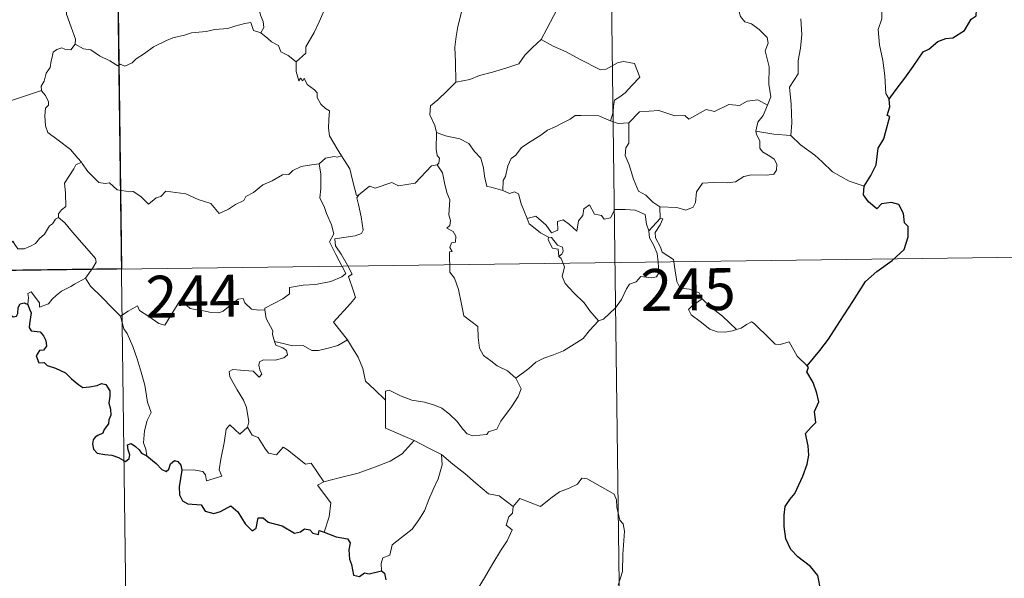
# Model space of a CAD drawing. Units: metres. Extents: x 589940 to 594434, y 4696232 to 4699261.
# Drawn here: x 590376 to 590552, y 4698115 to 4698215 of the extents above; entities that cross this region are included whole.
import ezdxf
from ezdxf.enums import TextEntityAlignment as Align

# ---------------------------------------------------------------- set-up
doc = ezdxf.new("R2010")
doc.units = ezdxf.units.M
doc.header["$MEASUREMENT"] = 0
doc.layers.add('Level 63', color=7, linetype='Continuous', lineweight=0)
doc.styles.add('Arial', font='ARIAL.TTF', dxfattribs={"height": 0.2})

msp = doc.modelspace()

# ---------------------------------------------------------------- linework, layer by layer
at = {"layer": 'Level 63', "linetype": 'Continuous', "lineweight": 0}
for points in [[(590392.79, 4698290.8, -0.74), (590396.79, 4697989.66, -0.74)], [(590481.07, 4698291.97, -0.74), (590485.06, 4697990.83, -0.74)], [(590509.99, 4698199.67, -0.74), (590510.58, 4698201.16, -0.74), (590510.2, 4698203.41, -0.74), (590510.24, 4698206.53, -0.74), (590509.53, 4698209.34, -0.74), (590510.11, 4698210.71, -0.74), (590509.92, 4698211.74, -0.74), (590508.47, 4698213.16, -0.74), (590507.07, 4698214.21, -0.74), (590505.89, 4698214.54, -0.74), (590505.15, 4698215.53, -0.74), (590504.31, 4698218.43, -0.74), (590504.23, 4698219.65, -0.74), (590503.64, 4698220.8, -0.74), (590503.6, 4698222.76, -0.74), (590502.27, 4698224.57, -0.74), (590501.95, 4698227.03, -0.74), (590502.42, 4698227.84, -0.74), (590502.18, 4698229.76, -0.74), (590501.31, 4698231.56, -0.74), (590501.08, 4698235.71, -0.74), (590500.76, 4698239.35, -0.74)], [(590536.08, 4698235.12, -0.74), (590535.71, 4698233.8, -0.74), (590536.17, 4698231.85, -0.74), (590536.2, 4698230.78, -0.74), (590535.28, 4698229.71, -0.74), (590533.51, 4698227.85, -0.74), (590533.29, 4698226.15, -0.74), (590533.41, 4698224.72, -0.74), (590533.08, 4698223.74, -0.74), (590532.01, 4698222.88, -0.74), (590530.71, 4698222.23, -0.74), (590530.71, 4698220.35, -0.74), (590530.34, 4698218.12, -0.74), (590530.39, 4698215.07, -0.74), (590529.74, 4698213.17, -0.74), (590530.02, 4698210.43, -0.74), (590530.58, 4698207.62, -0.74), (590530.93, 4698204.88, -0.74), (590531.13, 4698201.74, -0.74), (590531.72, 4698200.74, -0.74)], [(590410.35, 4698231.48, -0.74), (590411.25, 4698230.58, -0.74), (590412.72, 4698228.95, -0.74), (590414.47, 4698226.84, -0.74), (590416.25, 4698224.86, -0.74), (590417.4, 4698222.8, -0.74), (590418.4, 4698220.7, -0.74), (590418.66, 4698218.98, -0.74), (590418.87, 4698217.27, -0.74), (590419.25, 4698215.75, -0.74), (590419.72, 4698214.63, -0.74), (590419.83, 4698213.52, -0.74), (590419.29, 4698212.56, -0.74)], [(590455.46, 4698230.37, -0.74), (590453.49, 4698229.27, -0.74), (590451.15, 4698227.95, -0.74), (590448.94, 4698227.23, -0.74), (590447.01, 4698225.75, -0.74), (590445.54, 4698225.26, -0.74), (590444.12, 4698224.51, -0.74), (590440.89, 4698223.12, -0.74), (590438.02, 4698221.92, -0.74), (590434.15, 4698220.41, -0.74), (590432.95, 4698219.81, -0.74), (590431.99, 4698218.18, -0.74), (590430.82, 4698216.99, -0.74), (590429.74, 4698214.53, -0.74), (590428.88, 4698212.64, -0.74), (590427.35, 4698210.11, -0.74), (590427.39, 4698208.95, -0.74), (590425.62, 4698207.39, -0.74)], [(590386.07, 4698210.55, -0.74), (590386.13, 4698211.44, -0.74), (590385.39, 4698213.61, -0.74), (590384.53, 4698215.93, -0.74), (590384.54, 4698218.48, -0.74), (590384.36, 4698219.58, -0.74), (590383.93, 4698220.98, -0.74), (590384.39, 4698222.03, -0.74), (590384.66, 4698222.69, -0.74), (590384.72, 4698223.75, -0.74), (590385.59, 4698224.61, -0.74), (590385.92, 4698225.48, -0.74), (590386.07, 4698226.93, -0.74)], [(590475, 4698222.75, -0.74), (590474.09, 4698220.57, -0.74), (590473.15, 4698218.28, -0.74), (590471.75, 4698215.69, -0.74), (590470.46, 4698213.33, -0.74), (590469.47, 4698211.37, -0.74)], [(590456.11, 4698221.03, -0.74), (590455.82, 4698218.85, -0.74), (590455.2, 4698216.28, -0.74), (590454.55, 4698213.7, -0.74), (590454.26, 4698211.9, -0.74), (590453.99, 4698210, -0.74), (590454.15, 4698207.35, -0.74), (590454.2, 4698203.73, -0.74)], [(590515.94, 4698215.08, -0.74), (590516.08, 4698212.26, -0.74), (590515.87, 4698209.82, -0.74), (590515.44, 4698207.64, -0.74), (590515.43, 4698205.28, -0.74), (590513.91, 4698202.85, -0.74), (590514.22, 4698199.85, -0.74), (590514.33, 4698196.49, -0.74), (590514.12, 4698194.2, -0.74)], [(590419.29, 4698212.56, -0.74), (590418.02, 4698213, -0.74), (590417.54, 4698214.46, -0.74), (590416.46, 4698214.27, -0.74), (590414.66, 4698213.77, -0.74), (590413.38, 4698213.34, -0.74), (590411.08, 4698213.16, -0.74), (590409.54, 4698212.85, -0.74), (590406.89, 4698212.56, -0.74), (590405.68, 4698212.15, -0.74), (590403.57, 4698211.7, -0.74), (590402.44, 4698211.21, -0.74), (590400.13, 4698210.11, -0.74), (590398.47, 4698208.89, -0.74), (590397, 4698207.91, -0.74), (590396.29, 4698207.19, -0.74), (590394.99, 4698206.61, -0.74), (590394.12, 4698206.95, -0.74), (590393.73, 4698206.71, -0.74), (590392.31, 4698207.6, -0.74), (590390.47, 4698208.5, -0.74), (590388.9, 4698209.53, -0.74), (590387.58, 4698209.75, -0.74), (590386.07, 4698210.55, -0.74)], [(590419.29, 4698212.56, -0.74), (590420.59, 4698211.57, -0.74), (590421.19, 4698211, -0.74), (590422.49, 4698210.3, -0.74), (590422.86, 4698209.21, -0.74), (590424.19, 4698208.54, -0.74), (590425.62, 4698207.39, -0.74)], [(590469.47, 4698211.37, -0.74), (590467.89, 4698209.94, -0.74), (590466.57, 4698208.57, -0.74), (590465.45, 4698207.03, -0.74), (590463.33, 4698206.33, -0.74), (590460.73, 4698205.54, -0.74), (590458.42, 4698204.95, -0.74), (590456.7, 4698204.22, -0.74), (590454.2, 4698203.73, -0.74)], [(590469.47, 4698211.37, -0.74), (590471.59, 4698210.22, -0.74), (590473.93, 4698209.19, -0.74), (590476.3, 4698207.88, -0.74), (590480.11, 4698205.95, -0.74), (590481.07, 4698206.08, -0.74), (590483.27, 4698207.25, -0.74), (590484.26, 4698207.46, -0.74), (590486.16, 4698207.09, -0.74), (590487.09, 4698204.67, -0.74), (590485.7, 4698203.17, -0.74), (590484.52, 4698201.87, -0.74), (590483.55, 4698201.15, -0.74), (590482.61, 4698200.52, -0.74), (590482.42, 4698199.49, -0.74), (590482.35, 4698198.42, -0.74), (590481.89, 4698196.83, -0.74)], [(590386.07, 4698210.55, -0.74), (590385.31, 4698209.52, -0.74), (590384.27, 4698209.67, -0.74), (590383.72, 4698209.93, -0.74), (590382.81, 4698209.63, -0.74), (590382.16, 4698209.11, -0.74), (590382, 4698208.25, -0.74), (590381.77, 4698207.6, -0.74), (590381.6, 4698206.39, -0.74), (590380.92, 4698205.38, -0.74), (590380.55, 4698203.94, -0.74), (590380.02, 4698203.02, -0.74), (590380.08, 4698202.24, -0.74)], [(590425.62, 4698207.39, -0.74), (590425.64, 4698205.67, -0.74), (590426.13, 4698203.99, -0.74), (590426.41, 4698204.45, -0.74), (590426.84, 4698204, -0.74), (590427.08, 4698204.45, -0.74), (590427.61, 4698203.33, -0.74), (590428.89, 4698202.38, -0.74), (590429.37, 4698201.84, -0.74), (590429.41, 4698201.03, -0.74), (590430.04, 4698199.84, -0.74), (590430.86, 4698199.02, -0.74), (590431.57, 4698198.61, -0.74), (590431.45, 4698197.11, -0.74), (590431.4, 4698195.55, -0.74), (590431.61, 4698194.18, -0.74), (590432.99, 4698191.85, -0.74), (590433.75, 4698190.59, -0.74)], [(590374.69, 4698200.48, -0.74), (590380.08, 4698202.24, -0.74)], [(590380.08, 4698202.24, -0.74), (590380.08, 4698202.22, -0.74), (590380.78, 4698201.36, -0.74), (590381.33, 4698200.22, -0.74), (590381.32, 4698199.65, -0.74), (590380.79, 4698199.08, -0.74), (590380.67, 4698197.72, -0.74), (590380.77, 4698195.95, -0.74), (590381.18, 4698194.78, -0.74), (590383.05, 4698193.39, -0.74), (590385.23, 4698191.7, -0.74), (590386.57, 4698190.17, -0.74), (590387.2, 4698189.44, -0.74)], [(590454.2, 4698203.73, -0.74), (590452.63, 4698202.18, -0.74), (590450.99, 4698200.61, -0.74), (590449.67, 4698199.51, -0.74), (590449.53, 4698197.89, -0.74), (590450.43, 4698195.99, -0.74), (590450.73, 4698194.77, -0.74)], [(590509.99, 4698199.67, -0.74), (590508.24, 4698200.58, -0.74), (590506.33, 4698200.35, -0.74), (590504.94, 4698199.6, -0.74), (590503.04, 4698199.78, -0.74), (590500.46, 4698198.53, -0.74), (590498.99, 4698198.88, -0.74), (590495.88, 4698197.15, -0.74), (590495.15, 4698197.8, -0.74), (590493.4, 4698197.73, -0.74), (590490.52, 4698198.67, -0.74), (590487.04, 4698198.43, -0.74), (590485.13, 4698196.5, -0.74)], [(590507.85, 4698194.98, -0.74), (590508.23, 4698196.62, -0.74), (590509.16, 4698197.81, -0.74), (590509.99, 4698199.67, -0.74)], [(590481.89, 4698196.83, -0.74), (590479.78, 4698197.73, -0.74), (590476.57, 4698197.82, -0.74), (590475.57, 4698197.8, -0.74), (590474.67, 4698197.14, -0.74), (590473.23, 4698196.42, -0.74), (590472, 4698195.76, -0.74), (590470.62, 4698195.16, -0.74), (590469.42, 4698194.25, -0.74), (590467.52, 4698193.09, -0.74), (590465.93, 4698192.08, -0.74), (590464.91, 4698190.72, -0.74), (590464.07, 4698190.08, -0.74), (590463.5, 4698188.79, -0.74), (590463.11, 4698186.91, -0.74), (590462.64, 4698186.14, -0.74), (590462.63, 4698184.37, -0.74)], [(590481.89, 4698196.83, -0.74), (590483.25, 4698196.35, -0.74), (590485.13, 4698196.5, -0.74)], [(590485.13, 4698196.5, -0.74), (590485.14, 4698192.87, -0.74), (590484.62, 4698192.01, -0.74), (590484.52, 4698190.63, -0.74), (590485.23, 4698188.99, -0.74), (590486.01, 4698186.41, -0.74), (590486.9, 4698184.25, -0.74), (590488.21, 4698183.55, -0.74), (590489.46, 4698182.3, -0.74), (590490.71, 4698181.44, -0.74)], [(590450.73, 4698194.77, -0.74), (590450.66, 4698191.78, -0.74), (590450.85, 4698190.66, -0.74), (590451.25, 4698190.14, -0.74), (590451.16, 4698189.28, -0.74), (590450.83, 4698189, -0.74)], [(590462.63, 4698184.37, -0.74), (590460.51, 4698185, -0.74), (590459.75, 4698185.1, -0.74), (590459.32, 4698186.94, -0.74), (590459.15, 4698188.45, -0.74), (590458.68, 4698190.17, -0.74), (590457.54, 4698191.35, -0.74), (590456.54, 4698192.77, -0.74), (590454.93, 4698193.6, -0.74), (590452.34, 4698194.17, -0.74), (590450.73, 4698194.77, -0.74)], [(590490.71, 4698181.44, -0.74), (590493.71, 4698181.35, -0.74), (590495.36, 4698180.86, -0.74), (590496.66, 4698181.39, -0.74), (590497.07, 4698182.22, -0.74), (590497.24, 4698184.12, -0.74), (590498.35, 4698185.69, -0.74), (590500.31, 4698185.81, -0.74), (590502.86, 4698185.75, -0.74), (590504.26, 4698185.93, -0.74), (590505.75, 4698186.89, -0.74), (590507.09, 4698187.16, -0.74), (590509.83, 4698187.13, -0.74), (590511.07, 4698187.32, -0.74), (590511.59, 4698188.02, -0.74), (590511.64, 4698189.08, -0.74), (590511.16, 4698189.99, -0.74), (590510.39, 4698190.55, -0.74), (590509.09, 4698191.29, -0.74), (590508.6, 4698191.95, -0.74), (590508.6, 4698193.25, -0.74), (590507.99, 4698194.41, -0.74), (590507.85, 4698194.98, -0.74)], [(590514.12, 4698194.2, -0.74), (590511.11, 4698194.44, -0.74), (590507.85, 4698194.98, -0.74)], [(590527.23, 4698185.14, -0.74), (590524.58, 4698186.03, -0.74), (590521.61, 4698187.72, -0.74), (590519.75, 4698189.53, -0.74), (590518.41, 4698190.7, -0.74), (590515.86, 4698192.52, -0.74), (590514.12, 4698194.2, -0.74)], [(590433.75, 4698190.59, -0.74), (590432.98, 4698190.35, -0.74), (590432.41, 4698190.46, -0.74), (590430.89, 4698190.16, -0.74), (590429.77, 4698189.16, -0.74)], [(590436.86, 4698183.6, -0.74), (590436.4, 4698183.49, -0.74), (590435.69, 4698186.22, -0.74), (590435.25, 4698188.26, -0.74), (590433.75, 4698190.59, -0.74)], [(590387.2, 4698189.44, -0.74), (590386.22, 4698188.96, -0.74), (590385.88, 4698188.25, -0.74), (590384.16, 4698185.67, -0.74), (590384.36, 4698183.97, -0.74), (590384.45, 4698181.5, -0.74), (590383.64, 4698180.91, -0.74), (590383.09, 4698180.19, -0.74), (590383.11, 4698179.56, -0.74)], [(590387.2, 4698189.44, -0.74), (590387.37, 4698189.23, -0.74), (590388.38, 4698187.79, -0.74), (590390.35, 4698185.8, -0.74), (590391.46, 4698185.62, -0.74), (590392.26, 4698185.78, -0.74), (590393.58, 4698184.49, -0.74), (590395.15, 4698184.28, -0.74), (590396.47, 4698184.18, -0.74), (590397.83, 4698183.32, -0.74), (590399.21, 4698181.92, -0.74), (590400.6, 4698183.07, -0.74), (590401.44, 4698183.29, -0.74), (590402.3, 4698184.24, -0.74), (590405.88, 4698183.8, -0.74), (590408.08, 4698182.74, -0.74), (590410.34, 4698182.03, -0.74), (590411.85, 4698180.25, -0.74), (590413.52, 4698181.04, -0.74), (590414.79, 4698181.85, -0.74), (590416.27, 4698182.57, -0.74), (590416.65, 4698183.3, -0.74), (590418.02, 4698184.01, -0.74), (590419.66, 4698185.39, -0.74), (590421.33, 4698186.11, -0.74), (590423.2, 4698187.21, -0.74), (590424.29, 4698187.25, -0.74), (590425.03, 4698187.96, -0.74), (590426.53, 4698188.67, -0.74), (590428.35, 4698188.97, -0.74), (590429.77, 4698189.16, -0.74)], [(590429.77, 4698189.16, -0.74), (590430.07, 4698187.32, -0.74), (590430.07, 4698184.76, -0.74), (590429.88, 4698183.08, -0.74), (590430.69, 4698181.32, -0.74), (590431.03, 4698180.25, -0.74), (590431.95, 4698178.24, -0.74), (590432.4, 4698176.61, -0.74), (590431.62, 4698175.2, -0.74), (590432.7, 4698172.91, -0.74), (590434.52, 4698169.51, -0.74), (590433.82, 4698168.91, -0.74), (590431.84, 4698168.13, -0.74), (590429.12, 4698167.55, -0.74), (590426.91, 4698167.42, -0.74), (590424.43, 4698167.02, -0.74), (590424.46, 4698165.87, -0.74), (590423.27, 4698164.98, -0.74), (590420.04, 4698163.34, -0.74), (590420.03, 4698163.01, -0.74)], [(590450.83, 4698189, -0.74), (590449.86, 4698188.82, -0.74), (590446.95, 4698185.67, -0.74), (590443.95, 4698185.23, -0.74), (590442.73, 4698185.82, -0.74), (590439.79, 4698184.77, -0.74), (590438.77, 4698185.13, -0.74), (590436.86, 4698183.6, -0.74)], [(590450.83, 4698189, -0.74), (590451.8, 4698187.54, -0.74), (590452.24, 4698185.47, -0.74), (590452.67, 4698183.86, -0.74), (590453.11, 4698182.7, -0.74), (590452.92, 4698180.05, -0.74), (590453.23, 4698179.03, -0.74), (590453.14, 4698178.14, -0.74), (590452.57, 4698177.62, -0.74), (590453.7, 4698177.05, -0.74), (590454.19, 4698176.21, -0.74), (590454.11, 4698175.15, -0.74), (590453.43, 4698175.03, -0.74), (590453.15, 4698174.21, -0.74), (590453.56, 4698173.48, -0.74), (590453.04, 4698173.41, -0.74), (590453.15, 4698169.79, -0.74), (590453.94, 4698168.71, -0.74), (590454.67, 4698166.68, -0.74), (590455.2, 4698164.03, -0.74), (590455.61, 4698161.95, -0.74), (590458.14, 4698160.04, -0.74), (590458.22, 4698158.09, -0.74), (590458.42, 4698156.18, -0.74), (590459.17, 4698154.88, -0.74), (590460.46, 4698153.91, -0.74), (590461.59, 4698153.03, -0.74), (590463.46, 4698152.09, -0.74), (590464.94, 4698150.83, -0.74)], [(590434.83, 4698157.65, -0.74), (590432.34, 4698160.82, -0.74), (590435.38, 4698164.15, -0.74), (590436.23, 4698165.24, -0.74), (590435.91, 4698166.4, -0.74), (590434.98, 4698168.98, -0.74), (590435.64, 4698169.42, -0.74), (590434.83, 4698171.01, -0.74), (590433.66, 4698172.99, -0.74), (590432.65, 4698174.48, -0.74), (590432.57, 4698175.75, -0.74), (590436.21, 4698176.25, -0.74), (590437.34, 4698176.68, -0.74), (590437.61, 4698177.3, -0.74), (590437.26, 4698179.64, -0.74), (590436.8, 4698181.88, -0.74), (590436.5, 4698183.08, -0.74), (590436.86, 4698183.6, -0.74)], [(590466.98, 4698179.35, -0.74), (590465.9, 4698182, -0.74), (590465.4, 4698183.81, -0.74), (590464.69, 4698184.17, -0.74), (590463.82, 4698183.86, -0.74), (590462.63, 4698184.37, -0.74)], [(590466.98, 4698179.35, -0.74), (590468.52, 4698179.79, -0.74), (590470.34, 4698178.16, -0.74), (590471.31, 4698176.78, -0.74), (590472.43, 4698177.27, -0.74), (590472.37, 4698178.81, -0.74), (590473.43, 4698179.15, -0.74), (590474.55, 4698178.29, -0.74), (590475.82, 4698177.1, -0.74), (590476.15, 4698178.94, -0.74), (590476.93, 4698179.9, -0.74), (590477.08, 4698181.12, -0.74), (590478.11, 4698181.79, -0.74), (590478.98, 4698180.13, -0.74), (590480.27, 4698179.91, -0.74), (590480.76, 4698179.26, -0.74), (590481.89, 4698179.49, -0.74), (590482.63, 4698181, -0.74), (590484.52, 4698180.98, -0.74), (590486.26, 4698180.86, -0.74), (590488.08, 4698180.11, -0.74), (590488.3, 4698178.37, -0.74), (590488.7, 4698177.16, -0.74)], [(590490.71, 4698181.44, -0.74), (590490.77, 4698179.38, -0.74)], [(590383.11, 4698179.56, -0.74), (590382.59, 4698179.24, -0.74), (590382.03, 4698178.43, -0.74), (590381.5, 4698178.07, -0.74), (590380.6, 4698176.59, -0.74), (590379.71, 4698175.77, -0.74), (590379.01, 4698174.91, -0.74), (590378.11, 4698174.43, -0.74), (590376.94, 4698173.95, -0.74), (590375.84, 4698173.92, -0.74), (590375.3, 4698174.69, -0.74), (590374.92, 4698175.3, -0.74), (590374.37, 4698174.7, -0.74), (590373.77, 4698174.42, -0.74), (590372.72, 4698174.23, -0.74), (590371.7, 4698174.25, -0.74), (590370.28, 4698173.96, -0.74), (590369.26, 4698173.67, -0.74), (590367.92, 4698173.21, -0.74), (590367, 4698172.47, -0.74), (590365.82, 4698171.83, -0.74), (590363.79, 4698171.2, -0.74)], [(590383.11, 4698179.56, -0.74), (590384.25, 4698178.61, -0.74), (590385.31, 4698177.27, -0.74), (590386.83, 4698175.53, -0.74), (590388.61, 4698173.55, -0.74), (590389.74, 4698172.2, -0.74), (590389.83, 4698171.55, -0.74), (590389.27, 4698170.56, -0.74), (590387.95, 4698168.68, -0.74)], [(590470.76, 4698176.03, -0.74), (590469.37, 4698176.8, -0.74), (590468.07, 4698177.84, -0.74), (590467.34, 4698178.42, -0.74), (590466.98, 4698179.35, -0.74)], [(590490.77, 4698179.38, -0.74), (590488.7, 4698177.16, -0.74)], [(590491.14, 4698173.35, -0.74), (590490.84, 4698174.26, -0.74), (590489.91, 4698175.9, -0.74), (590489.86, 4698176.89, -0.74), (590490.74, 4698178.21, -0.74), (590491.21, 4698179.33, -0.74), (590490.77, 4698179.38, -0.74)], [(590470.76, 4698176.03, -0.74), (590470.74, 4698175.55, -0.74), (590471.49, 4698174.05, -0.74), (590472.49, 4698173.91, -0.74), (590472.62, 4698172.58, -0.74)], [(590472.62, 4698172.58, -0.74), (590473.15, 4698172.98, -0.74), (590473.4, 4698173.55, -0.74), (590473.26, 4698174.25, -0.74), (590472.41, 4698174.62, -0.74), (590471.34, 4698175.97, -0.74), (590470.76, 4698176.03, -0.74)], [(590488.7, 4698177.16, -0.74), (590488.87, 4698175.94, -0.74), (590489.58, 4698174.64, -0.74), (590490.2, 4698173.1, -0.74), (590490.41, 4698171.53, -0.74), (590490.49, 4698169.66, -0.74), (590490.1, 4698168.95, -0.74), (590489.2, 4698168.77, -0.74), (590487.31, 4698169.01, -0.74), (590486.45, 4698168.04, -0.74), (590485.29, 4698167.62, -0.74), (590484.72, 4698166.78, -0.74), (590483.86, 4698164.9, -0.74), (590482.76, 4698163.39, -0.74), (590480.59, 4698161.37, -0.74), (590479.71, 4698161.07, -0.74)], [(590217.84, 4698168, -0.74), (590659.21, 4698173.85, -0.74)], [(590479.71, 4698161.07, -0.74), (590478.15, 4698162.83, -0.74), (590477.17, 4698164.26, -0.74), (590475.32, 4698166.07, -0.74), (590473.77, 4698167.74, -0.74), (590473.22, 4698169.01, -0.74), (590473.64, 4698170.7, -0.74), (590473.05, 4698172.19, -0.74), (590472.62, 4698172.58, -0.74)], [(590498.25, 4698164.98, -0.74), (590497.71, 4698166.05, -0.74), (590496.01, 4698166.73, -0.74), (590494.36, 4698166.88, -0.74), (590493.71, 4698168.12, -0.74), (590493.3, 4698170.78, -0.74), (590493.12, 4698172.05, -0.74), (590491.14, 4698173.35, -0.74)], [(590387.95, 4698168.68, -0.74), (590385.97, 4698167.65, -0.74), (590385.33, 4698167.22, -0.74), (590383.64, 4698166.35, -0.74), (590382.73, 4698165.67, -0.74), (590381.97, 4698164.97, -0.74), (590381.29, 4698164.12, -0.74), (590379.73, 4698163.49, -0.74), (590379.71, 4698164.26, -0.74), (590378.2, 4698166.27, -0.74), (590377.65, 4698165.93, -0.74), (590377.73, 4698165.24, -0.74), (590377.64, 4698163.98, -0.74)], [(590387.95, 4698168.68, -0.74), (590388.86, 4698167.24, -0.74), (590390.87, 4698165.28, -0.74), (590392.77, 4698163.35, -0.74), (590394.21, 4698161.88, -0.74)], [(590394.21, 4698161.88, -0.74), (590395.58, 4698162.79, -0.74), (590397.25, 4698163.75, -0.74), (590397.63, 4698162.92, -0.74), (590399.27, 4698161.83, -0.74), (590401.06, 4698160.56, -0.74), (590402.12, 4698160.31, -0.74), (590403.1, 4698161.84, -0.74), (590404.83, 4698164.65, -0.74), (590405.4, 4698164.89, -0.74), (590406.01, 4698163.87, -0.74), (590406.68, 4698163.26, -0.74), (590407.83, 4698163.01, -0.74), (590409.04, 4698162.88, -0.74), (590410.41, 4698162.54, -0.74), (590411.78, 4698162.49, -0.74), (590412.6, 4698162.79, -0.74), (590413.53, 4698163.54, -0.74), (590415.26, 4698164.92, -0.74), (590416.14, 4698165.03, -0.74), (590416.45, 4698164.29, -0.74), (590417.62, 4698163.16, -0.74), (590418.95, 4698162.95, -0.74), (590420.03, 4698163.01, -0.74)], [(590498.25, 4698164.98, -0.74), (590496.5, 4698163.72, -0.74), (590495.81, 4698163.07, -0.74), (590496.28, 4698162.12, -0.74), (590497.94, 4698160.95, -0.74), (590499.62, 4698159.6, -0.74), (590500.96, 4698159.12, -0.74), (590502.33, 4698159.05, -0.74), (590503.71, 4698159.27, -0.74), (590504.42, 4698159.52, -0.74)], [(590504.42, 4698159.52, -0.74), (590501.9, 4698161.87, -0.74), (590499.8, 4698163.52, -0.74), (590498.25, 4698164.98, -0.74)], [(590398.9, 4698136.91, -0.74), (590398.75, 4698138.09, -0.74), (590398.3, 4698139.25, -0.74), (590398.48, 4698141.4, -0.74), (590398.97, 4698143.25, -0.74), (590399.67, 4698144.68, -0.74), (590399.04, 4698146.52, -0.74), (590398.55, 4698149.57, -0.74), (590397.89, 4698151.87, -0.74), (590397.19, 4698154.27, -0.74), (590396.39, 4698156.45, -0.74), (590395.38, 4698158.82, -0.74), (590394.79, 4698159.62, -0.74), (590394.21, 4698161.88, -0.74)], [(590420.03, 4698163.01, -0.74), (590420.25, 4698161.47, -0.74), (590421.43, 4698159.25, -0.74), (590421.41, 4698158.64, -0.74), (590421.75, 4698157.39, -0.74)], [(590464.94, 4698150.83, -0.74), (590467.26, 4698152.53, -0.74), (590468.5, 4698153.69, -0.74), (590469.94, 4698154.36, -0.74), (590471.66, 4698154.96, -0.74), (590473.46, 4698155.67, -0.74), (590475.39, 4698156.9, -0.74), (590477, 4698157.88, -0.74), (590478.14, 4698159.31, -0.74), (590479.71, 4698161.07, -0.74)], [(590517.08, 4698152.99, -0.74), (590515.26, 4698154.74, -0.74), (590513.81, 4698157.33, -0.74), (590512.23, 4698156.85, -0.74), (590511.35, 4698156.89, -0.74), (590510.41, 4698157.79, -0.74), (590507.57, 4698160.58, -0.74), (590507.08, 4698160.86, -0.74), (590506.19, 4698160.39, -0.74), (590505.24, 4698159.76, -0.74), (590504.42, 4698159.52, -0.74)], [(590421.75, 4698157.39, -0.74), (590421.97, 4698156.7, -0.74), (590423.26, 4698156.26, -0.74), (590423.91, 4698155.73, -0.74), (590424.1, 4698155, -0.74), (590423.4, 4698154.46, -0.74), (590421.86, 4698154.01, -0.74), (590419.77, 4698154.1, -0.74), (590419.08, 4698153.73, -0.74), (590418.96, 4698153.14, -0.74), (590419.15, 4698152.27, -0.74), (590419.51, 4698151.5, -0.74), (590419.04, 4698150.98, -0.74), (590417.93, 4698152.05, -0.74), (590415.68, 4698152.25, -0.74), (590414.31, 4698152.33, -0.74), (590413.65, 4698151.99, -0.74), (590413.75, 4698151.06, -0.74), (590415.08, 4698148.73, -0.74), (590416.19, 4698146.88, -0.74), (590416.76, 4698145.57, -0.74), (590417.19, 4698143.01, -0.74), (590416.9, 4698142.05, -0.74)], [(590421.75, 4698157.39, -0.74), (590423.28, 4698157, -0.74), (590425, 4698156.59, -0.74), (590426.86, 4698156.66, -0.74), (590428.44, 4698155.78, -0.74), (590429.62, 4698155.77, -0.74), (590431.33, 4698156.15, -0.74), (590433.08, 4698156.65, -0.74)], [(590433.08, 4698156.65, -0.74), (590434.83, 4698157.65, -0.74)], [(590441.62, 4698146.86, -0.74), (590439.67, 4698148.8, -0.74), (590438.02, 4698150.28, -0.74), (590437.58, 4698152.56, -0.74), (590436.74, 4698154.56, -0.74), (590435.7, 4698156.19, -0.74), (590434.83, 4698157.65, -0.74)], [(590441.62, 4698146.86, -0.74), (590441.62, 4698148.48, -0.74), (590442.29, 4698148.69, -0.74), (590444.29, 4698147.67, -0.74), (590446.32, 4698146.88, -0.74), (590448.62, 4698146.52, -0.74), (590450.36, 4698145.95, -0.74), (590451.69, 4698145.45, -0.74), (590453.05, 4698144.37, -0.74), (590454.39, 4698143.09, -0.74), (590455.51, 4698141.6, -0.74), (590456.21, 4698140.85, -0.74), (590457.24, 4698140.5, -0.74), (590459.76, 4698140.76, -0.74), (590460.06, 4698141.19, -0.74), (590461.51, 4698141.67, -0.74), (590462.23, 4698143.14, -0.74), (590464.17, 4698145.67, -0.74), (590465.33, 4698147.53, -0.74), (590465.86, 4698148.9, -0.74), (590464.94, 4698150.83, -0.74)], [(590446.77, 4698139.67, -0.74), (590441.61, 4698141.86, -0.74), (590441.62, 4698146.86, -0.74)], [(590405.19, 4698134.35, -0.74), (590407.29, 4698134.39, -0.74), (590408.95, 4698134.11, -0.74), (590409.41, 4698133.54, -0.74), (590409.6, 4698132.44, -0.74), (590412.32, 4698133.26, -0.74), (590411.84, 4698134.39, -0.74), (590412.14, 4698136.34, -0.74), (590412.74, 4698139.23, -0.74), (590413.08, 4698141.66, -0.74), (590413.76, 4698142.47, -0.74), (590415.54, 4698140.78, -0.74), (590416.9, 4698142.05, -0.74)], [(590416.9, 4698142.05, -0.74), (590417.74, 4698140.59, -0.74), (590418.84, 4698140.2, -0.74), (590420.01, 4698138.27, -0.74), (590420.66, 4698137.41, -0.74), (590422.09, 4698137.12, -0.74), (590423.32, 4698138.48, -0.74), (590424.1, 4698138.01, -0.74), (590427.28, 4698135.42, -0.74), (590428.33, 4698135.58, -0.74), (590430.58, 4698132.26, -0.74)], [(590430.58, 4698132.26, -0.74), (590433.34, 4698133, -0.74), (590436.73, 4698133.84, -0.74), (590439.83, 4698134.96, -0.74), (590442.44, 4698135.98, -0.74), (590444.62, 4698137.25, -0.74), (590446.77, 4698139.67, -0.74)], [(590446.77, 4698139.67, -0.74), (590449.23, 4698138.36, -0.74), (590451.64, 4698137.14, -0.74)], [(590440.87, 4698116.35, -0.74), (590440.85, 4698117.64, -0.74), (590441.15, 4698118.66, -0.74), (590442.4, 4698119.15, -0.74), (590442.79, 4698121.01, -0.74), (590444.45, 4698122.29, -0.74), (590446.39, 4698123.82, -0.74), (590447.59, 4698125.45, -0.74), (590448.6, 4698127.1, -0.74), (590449.37, 4698129.1, -0.74), (590450.15, 4698130.89, -0.74), (590451.01, 4698132.77, -0.74), (590451.76, 4698135.31, -0.74), (590451.64, 4698137.14, -0.74)], [(590451.64, 4698137.14, -0.74), (590453.64, 4698135.45, -0.74), (590455.81, 4698133.77, -0.74), (590457.76, 4698132.01, -0.74), (590460.06, 4698130.09, -0.74), (590461.94, 4698129.76, -0.74), (590464.43, 4698127.83, -0.74)], [(590430.58, 4698132.26, -0.74), (590429.45, 4698131.65, -0.74), (590431.86, 4698128.49, -0.74), (590431.56, 4698126, -0.74), (590430.67, 4698123.23, -0.74)], [(590483.25, 4698113.77, -0.74), (590484.01, 4698116.24, -0.74), (590484.09, 4698119.29, -0.74), (590484.35, 4698123.41, -0.74), (590484.14, 4698124.72, -0.74), (590483.54, 4698125.41, -0.74), (590482.98, 4698127.74, -0.74), (590482.97, 4698129.05, -0.74), (590482.52, 4698130.04, -0.74), (590480.97, 4698130.98, -0.74), (590477.72, 4698132.81, -0.74), (590476.73, 4698132.91, -0.74), (590475.99, 4698131.86, -0.74), (590474.47, 4698131.14, -0.74), (590472.72, 4698130.5, -0.74), (590471.22, 4698129.35, -0.74), (590469.36, 4698127.84, -0.74), (590465.64, 4698129.31, -0.74), (590464.43, 4698127.83, -0.74)], [(590464.43, 4698127.83, -0.74), (590464.35, 4698126.63, -0.74), (590463.68, 4698126.01, -0.74), (590463.23, 4698124.52, -0.74), (590464.25, 4698123.67, -0.74), (590463.38, 4698121.69, -0.74), (590462.18, 4698119.93, -0.74), (590460.83, 4698117.63, -0.74), (590459.35, 4698115.07, -0.74), (590456.9, 4698111.09, -0.74)]]:
    msp.add_polyline3d(points, dxfattribs=at)
at = {"layer": 'Level 63', "linetype": 'Continuous', "lineweight": 30}
for points in [[(590531.72, 4698200.74, -0.74), (590532.81, 4698202.23, -0.74), (590534.53, 4698204.48, -0.74), (590536.02, 4698206.55, -0.74), (590537.81, 4698209.17, -0.74), (590538.84, 4698209.66, -0.74), (590540.43, 4698211.03, -0.74), (590541.88, 4698211.58, -0.74), (590543.14, 4698211.7, -0.74), (590545.23, 4698213.01, -0.74), (590546.42, 4698215, -0.74), (590547.27, 4698215.6, -0.74), (590547.33, 4698216.68, -0.74), (590549.5, 4698221.39, -0.74), (590549.16, 4698225.12, -0.74), (590548.57, 4698226.49, -0.74), (590547.83, 4698227.17, -0.74), (590546.72, 4698227.34, -0.74), (590545.92, 4698227.17, -0.74), (590545.49, 4698227.76, -0.74), (590545.8, 4698229.25, -0.74), (590545.7, 4698230.89, -0.74), (590545.18, 4698231.47, -0.74), (590543.75, 4698232.21, -0.74)], [(590527.23, 4698185.14, -0.74), (590528.42, 4698187.04, -0.74), (590529.43, 4698188.99, -0.74), (590529.77, 4698191.98, -0.74), (590530.76, 4698193.64, -0.74), (590531.1, 4698194.76, -0.74), (590531.82, 4698197.61, -0.74), (590531.36, 4698197.79, -0.74), (590531.85, 4698199.36, -0.74), (590531.72, 4698200.74, -0.74)], [(590517.08, 4698152.99, -0.74), (590519.3, 4698155.78, -0.74), (590520.86, 4698157.8, -0.74), (590522.91, 4698160.96, -0.74), (590525.23, 4698164.52, -0.74), (590527.5, 4698168.09, -0.74), (590529.51, 4698169.88, -0.74), (590532.26, 4698171.85, -0.74), (590534.43, 4698173.81, -0.74), (590535.15, 4698176.08, -0.74), (590535.1, 4698177.95, -0.74), (590534.49, 4698178.6, -0.74), (590534.29, 4698180.28, -0.74), (590533.47, 4698181.86, -0.74), (590532.12, 4698182.24, -0.74), (590530.37, 4698182.01, -0.74), (590529.51, 4698181.08, -0.74), (590528.05, 4698182.34, -0.74), (590527.13, 4698183.62, -0.74), (590527.23, 4698185.14, -0.74)], [(590363.79, 4698171.2, -0.74), (590364.97, 4698169.07, -0.74), (590364.57, 4698168.09, -0.74), (590364.45, 4698167.42, -0.74), (590364.89, 4698166.74, -0.74), (590365.74, 4698166.23, -0.74), (590366.61, 4698166.42, -0.74), (590367.71, 4698166.87, -0.74), (590368.98, 4698166.79, -0.74), (590370.27, 4698166.88, -0.74), (590371.31, 4698167.01, -0.74), (590371.97, 4698165.97, -0.74), (590372.54, 4698165.33, -0.74), (590373.12, 4698164.71, -0.74), (590373.17, 4698164.12, -0.74), (590374.17, 4698162.45, -0.74), (590375.01, 4698161.76, -0.74), (590375.59, 4698161.87, -0.74), (590375.83, 4698162.4, -0.74), (590375.9, 4698163.45, -0.74), (590376.24, 4698164.11, -0.74), (590376.98, 4698164.27, -0.74), (590377.64, 4698163.98, -0.74)], [(590377.64, 4698163.98, -0.74), (590377.92, 4698163.13, -0.74), (590378.24, 4698162.51, -0.74), (590377.93, 4698160.54, -0.74), (590377.85, 4698159.89, -0.74), (590378.22, 4698159.26, -0.74), (590379.82, 4698159.07, -0.74), (590380.41, 4698158.41, -0.74), (590380.87, 4698157.55, -0.74), (590380.99, 4698156.53, -0.74), (590380.42, 4698155.81, -0.74), (590379.68, 4698155.77, -0.74), (590379.1, 4698154.83, -0.74), (590379.59, 4698153.54, -0.74), (590380.54, 4698153.59, -0.74), (590381.11, 4698153.08, -0.74), (590382.6, 4698152.59, -0.74), (590384.39, 4698151.77, -0.74), (590385.44, 4698150.67, -0.74), (590386.72, 4698149.6, -0.74), (590387.47, 4698149.15, -0.74), (590388.64, 4698149.28, -0.74), (590390.05, 4698149.49, -0.74), (590390.81, 4698149.85, -0.74), (590391.57, 4698149.67, -0.74), (590392.31, 4698148.56, -0.74), (590392.3, 4698147.58, -0.74), (590392.09, 4698146.34, -0.74), (590392.44, 4698145.24, -0.74), (590392.49, 4698144.2, -0.74), (590392.12, 4698143.33, -0.74), (590392.06, 4698142.64, -0.74), (590391.25, 4698141.65, -0.74), (590391.03, 4698140.99, -0.74), (590390.16, 4698140.55, -0.74), (590389.64, 4698140.27, -0.74), (590389.29, 4698139.75, -0.74), (590389.22, 4698139.04, -0.74), (590389.38, 4698138.08, -0.74), (590390.01, 4698137.41, -0.74), (590391.41, 4698137.15, -0.74), (590392.67, 4698137.03, -0.74), (590393.87, 4698136.61, -0.74), (590395.07, 4698135.92, -0.74), (590395.74, 4698136.43, -0.74), (590395.85, 4698137.1, -0.74), (590395.56, 4698137.98, -0.74), (590395.46, 4698138.88, -0.74), (590396.09, 4698139.11, -0.74), (590396.87, 4698138.61, -0.74), (590397.54, 4698138.01, -0.74), (590397.95, 4698137.37, -0.74), (590398.9, 4698136.91, -0.74)], [(590519.52, 4698112.75, -0.74), (590518.99, 4698115.49, -0.74), (590517.67, 4698117.12, -0.74), (590515.36, 4698118.87, -0.74), (590514.13, 4698120.16, -0.74), (590513.27, 4698122.07, -0.74), (590512.97, 4698124.26, -0.74), (590512.92, 4698126.27, -0.74), (590513.14, 4698127.84, -0.74), (590513.98, 4698129.09, -0.74), (590514.88, 4698130.17, -0.74), (590516.26, 4698133.25, -0.74), (590517.07, 4698135.41, -0.74), (590517.38, 4698137.04, -0.74), (590517.21, 4698138.73, -0.74), (590516.76, 4698140.9, -0.74), (590517.77, 4698142.07, -0.74), (590518.59, 4698142.9, -0.74), (590518.38, 4698144.84, -0.74), (590519.13, 4698146.59, -0.74), (590518.76, 4698148.12, -0.74), (590518.13, 4698150.05, -0.74), (590517.02, 4698151.92, -0.74), (590517.31, 4698152.73, -0.74), (590517.08, 4698152.99, -0.74)], [(590398.9, 4698136.91, -0.74), (590400.58, 4698135.53, -0.74), (590401.6, 4698134.49, -0.74), (590402.38, 4698134.09, -0.74), (590402.82, 4698134.55, -0.74), (590403.15, 4698135.47, -0.74), (590403.84, 4698136.07, -0.74), (590404.45, 4698135.91, -0.74), (590404.99, 4698135.23, -0.74), (590405.19, 4698134.35, -0.74)], [(590405.19, 4698134.35, -0.74), (590404.68, 4698131.37, -0.74), (590404.75, 4698129.92, -0.74), (590405.31, 4698128.84, -0.74), (590406.23, 4698128.35, -0.74), (590408.66, 4698128.12, -0.74), (590409.36, 4698127.03, -0.74), (590410.92, 4698126.61, -0.74), (590412.11, 4698126.94, -0.74), (590413.92, 4698127.95, -0.74), (590415.2, 4698126.92, -0.74), (590416.51, 4698124.75, -0.74), (590417.77, 4698123.5, -0.74), (590418.47, 4698123.98, -0.74), (590418.83, 4698125.82, -0.74), (590419.75, 4698125.84, -0.74), (590420.6, 4698125.04, -0.74), (590423.12, 4698124.4, -0.74), (590425.35, 4698123.05, -0.74), (590426.41, 4698123.29, -0.74), (590427.14, 4698123.86, -0.74), (590428.1, 4698123.69, -0.74), (590428.62, 4698123.1, -0.74), (590429.61, 4698122.87, -0.74), (590429.77, 4698123.56, -0.74), (590430.67, 4698123.23, -0.74)], [(590430.67, 4698123.23, -0.74), (590432.76, 4698122.43, -0.74), (590434.83, 4698122.08, -0.74), (590435.28, 4698121.37, -0.74), (590435.07, 4698120.1, -0.74), (590435.15, 4698118.45, -0.74), (590435.51, 4698117.49, -0.74), (590435.89, 4698115.57, -0.74), (590436.95, 4698115.3, -0.74), (590437.85, 4698116.01, -0.74), (590438.71, 4698115.79, -0.74), (590440.87, 4698116.35, -0.74)], [(590440.87, 4698116.35, -0.74), (590441.46, 4698115.92, -0.74), (590441.67, 4698114.71, -0.74)]]:
    msp.add_polyline3d(points, dxfattribs=at)
msp.add_polyline3d([(590393.59, 4698230.57, -0.74), (590394.39, 4698170.34, -0.74), (590306.12, 4698169.17, -0.74), (590305.32, 4698229.4, -0.74), (590393.59, 4698230.57, -0.74)], close=True, dxfattribs=at)

# ---------------------------------------------------------------- texts
at = {"layer": 'Level 63', "linetype": 'Continuous', "lineweight": 13, "style": 'Arial'}
for s, p in [('245', (590495.75, 4698166.67, -0.74)), ('244', (590407.2, 4698165.46, -0.74))]:
    msp.add_text(s, height=7.5, rotation=0.7602, dxfattribs=at).set_placement(p, align=Align.MIDDLE_CENTER)

doc.saveas('drawing.dxf')
